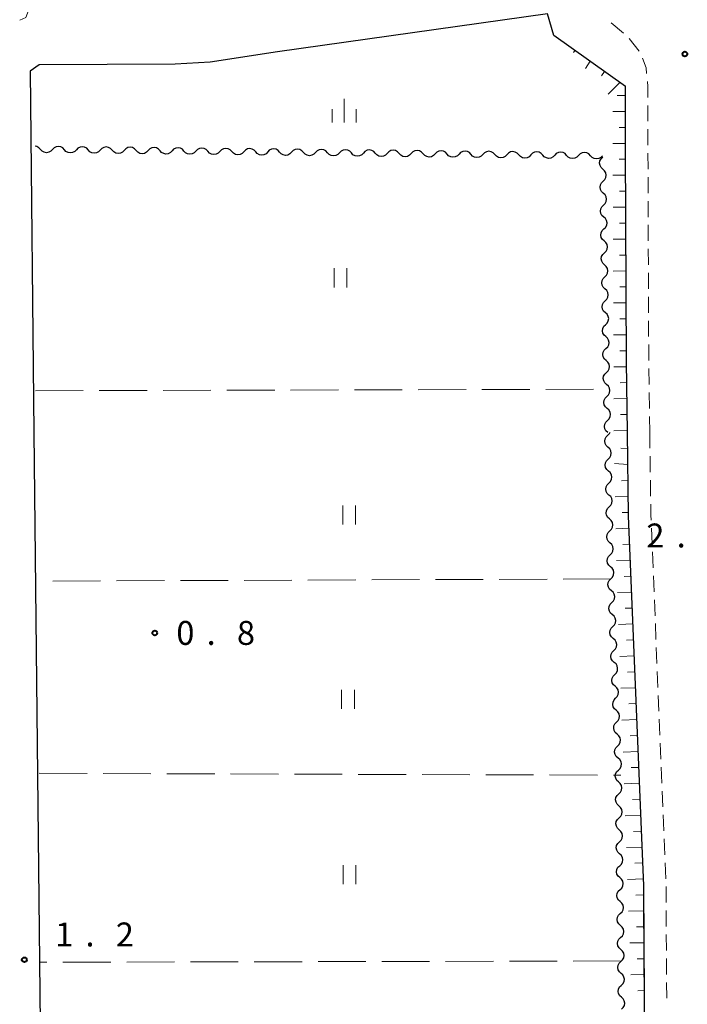
# Model space of a CAD drawing. Units: metres. Extents: x -70000 to -68000, y 37500 to 39000.
# Drawn here: x -69815 to -69711, y 38258 to 38412 of the extents above; entities that cross this region are included whole.
import ezdxf

# ---------------------------------------------------------------- set-up
doc = ezdxf.new("R2010")
doc.units = ezdxf.units.M
for name, color, linetype, lineweight in [('210100_道路縁(街区線)', 7, 'Continuous', 30), ('221300_歩道', 7, 'Continuous', 30), ('510200_細流', 7, 'Continuous', 30), ('610111_人工斜面(上)', 7, 'Continuous', 30), ('610199_人工斜面(ヒゲ)', 7, 'Continuous', 30), ('630200_耕地界', 7, 'Continuous', 30), ('631100_田', 7, 'Continuous', 13), ('633400_荒地', 7, 'Continuous', 13), ('731100_標石を有しない標高点', 7, 'Continuous', 40), ('731200_図化機測定による標高点', 7, 'Continuous', 40)]:
    doc.layers.add(name, color=color, linetype=linetype, lineweight=lineweight)
doc.styles.add('Style-WORKING', font='MS Gothic.ttf')

msp = doc.modelspace()

# ---------------------------------------------------------------- linework, layer by layer
at = {"layer": '210100_道路縁(街区線)', "linetype": 'Continuous', "lineweight": 30, "flags": 128}
for points in [[(-69720.06, 38347.6), (-69720.21, 38358.69), (-69720.34, 38392.2), (-69720.35, 38401.81), (-69731.6, 38409.81), (-69732.6, 38413.18), (-69774.92, 38407.26), (-69785.45, 38405.64), (-69790.95, 38405.29), (-69812.28, 38405.21), (-69813.7, 38404.21), (-69813.1, 38347.6)], [(-69813.1, 38347.6), (-69811.85, 38230.52)], [(-69717.35, 38109.76), (-69716.02, 38111.44), (-69716.94, 38209.5), (-69717.35, 38250.71), (-69717.49, 38273.65), (-69717.49, 38276.51), (-69719.88, 38334.54), (-69720.06, 38347.6)]]:
    msp.add_lwpolyline(points, dxfattribs=at)
at = {"layer": '221300_歩道', "linetype": 'Continuous', "lineweight": 13}
for p, q in [((-69720.673, 38410.185), (-69722.618, 38411.755)), ((-69718.232, 38407.353), (-69719.801, 38409.3)), ((-69716.844, 38396.349), (-69716.847, 38398.849)), ((-69716.84, 38392.599), (-69716.843, 38395.099)), ((-69716.827, 38388.849), (-69716.837, 38391.349)), ((-69716.812, 38385.099), (-69716.822, 38387.599)), ((-69716.798, 38381.349), (-69716.808, 38383.849)), ((-69716.783, 38377.599), (-69716.793, 38380.099)), ((-69716.769, 38373.849), (-69716.778, 38376.349)), ((-69716.754, 38370.099), (-69716.764, 38372.599)), ((-69716.74, 38366.349), (-69716.749, 38368.849)), ((-69716.725, 38362.599), (-69716.735, 38365.099)), ((-69716.711, 38358.849), (-69716.72, 38361.349)), ((-69716.661, 38355.099), (-69716.695, 38357.599)), ((-69716.611, 38351.35), (-69716.644, 38353.849)), ((-69716.56, 38347.6), (-69716.594, 38350.1)), ((-69716.56, 38347.6), (-69716.525, 38345.1)), ((-69716.508, 38343.85), (-69716.473, 38341.351)), ((-69716.456, 38340.101), (-69716.421, 38337.601)), ((-69716.296, 38332.603), (-69716.193, 38330.105)), ((-69716.142, 38328.856), (-69716.039, 38326.358)), ((-69715.988, 38325.109), (-69715.885, 38322.611)), ((-69715.833, 38321.362), (-69715.731, 38318.865)), ((-69715.679, 38317.616), (-69715.576, 38315.118)), ((-69715.525, 38313.869), (-69715.422, 38311.371)), ((-69715.371, 38310.122), (-69715.268, 38307.624)), ((-69715.216, 38306.375), (-69715.113, 38303.877)), ((-69715.062, 38302.628), (-69714.959, 38300.13)), ((-69714.908, 38298.882), (-69714.805, 38296.384)), ((-69714.754, 38295.135), (-69714.651, 38292.637)), ((-69714.599, 38291.388), (-69714.496, 38288.89)), ((-69714.445, 38287.641), (-69714.342, 38285.143)), ((-69714.291, 38283.894), (-69714.188, 38281.396)), ((-69714.136, 38280.147), (-69714.034, 38277.65)), ((-69713.99, 38276.4), (-69713.99, 38273.9)), ((-69713.984, 38272.65), (-69713.969, 38270.15)), ((-69713.961, 38268.901), (-69713.946, 38266.401)), ((-69713.938, 38265.151), (-69713.923, 38262.651)), ((-69713.915, 38261.401), (-69713.9, 38258.901))]:
    msp.add_line(p, q, dxfattribs=at)
at = {"layer": '221300_歩道', "linetype": 'Continuous', "lineweight": 13, "flags": 128}
for points in [[(-69813.85, 38413.98), (-69814.4, 38412.6), (-69815.338, 38412.214)], [(-69717.043, 38403.84), (-69717.13, 38404.75), (-69717.716, 38406.223)], [(-69716.848, 38400.099), (-69716.85, 38401.82), (-69716.924, 38402.595)], [(-69716.404, 38336.351), (-69716.38, 38334.64), (-69716.348, 38333.852)]]:
    msp.add_lwpolyline(points, dxfattribs=at)
at = {"layer": '510200_細流', "linetype": 'Continuous', "lineweight": 30, "flags": 128}
for points in [[(-69812.079, 38391.94), (-69812.327, 38392.211), (-69812.649, 38392.387), (-69812.934, 38392.437)], [(-69810.204, 38391.919), (-69810.458, 38391.654), (-69810.784, 38391.486), (-69811.148, 38391.43), (-69811.509, 38391.494), (-69811.831, 38391.669), (-69812.079, 38391.94)], [(-69808.33, 38391.898), (-69808.578, 38392.168), (-69808.9, 38392.344), (-69809.261, 38392.408), (-69809.624, 38392.352), (-69809.95, 38392.184), (-69810.204, 38391.919)], [(-69806.455, 38391.876), (-69806.709, 38391.611), (-69807.035, 38391.443), (-69807.398, 38391.387), (-69807.76, 38391.451), (-69808.082, 38391.627), (-69808.33, 38391.898)], [(-69804.58, 38391.855), (-69804.828, 38392.126), (-69805.15, 38392.302), (-69805.511, 38392.366), (-69805.875, 38392.31), (-69806.201, 38392.142), (-69806.455, 38391.876)], [(-69802.705, 38391.834), (-69802.959, 38391.569), (-69803.285, 38391.4), (-69803.649, 38391.345), (-69804.01, 38391.409), (-69804.332, 38391.584), (-69804.58, 38391.855)], [(-69800.83, 38391.813), (-69801.078, 38392.083), (-69801.4, 38392.259), (-69801.761, 38392.323), (-69802.125, 38392.267), (-69802.451, 38392.099), (-69802.705, 38391.834)], [(-69798.955, 38391.791), (-69799.209, 38391.526), (-69799.535, 38391.358), (-69799.899, 38391.302), (-69800.26, 38391.366), (-69800.582, 38391.542), (-69800.83, 38391.813)], [(-69797.08, 38391.77), (-69797.328, 38392.041), (-69797.65, 38392.216), (-69798.012, 38392.281), (-69798.375, 38392.225), (-69798.701, 38392.056), (-69798.955, 38391.791)], [(-69795.205, 38391.749), (-69795.459, 38391.484), (-69795.785, 38391.315), (-69796.149, 38391.259), (-69796.51, 38391.323), (-69796.832, 38391.499), (-69797.08, 38391.77)], [(-69793.331, 38391.727), (-69793.578, 38391.998), (-69793.901, 38392.174), (-69794.262, 38392.238), (-69794.625, 38392.182), (-69794.951, 38392.014), (-69795.205, 38391.749)], [(-69791.456, 38391.706), (-69791.71, 38391.441), (-69792.036, 38391.273), (-69792.399, 38391.217), (-69792.761, 38391.281), (-69793.083, 38391.457), (-69793.331, 38391.727)], [(-69789.581, 38391.685), (-69789.829, 38391.956), (-69790.151, 38392.131), (-69790.512, 38392.195), (-69790.876, 38392.14), (-69791.202, 38391.971), (-69791.456, 38391.706)], [(-69787.706, 38391.664), (-69787.96, 38391.398), (-69788.286, 38391.23), (-69788.65, 38391.174), (-69789.011, 38391.238), (-69789.333, 38391.414), (-69789.581, 38391.685)], [(-69785.831, 38391.642), (-69786.079, 38391.913), (-69786.401, 38392.089), (-69786.762, 38392.153), (-69787.126, 38392.097), (-69787.452, 38391.929), (-69787.706, 38391.664)], [(-69783.956, 38391.621), (-69784.21, 38391.356), (-69784.536, 38391.188), (-69784.9, 38391.132), (-69785.261, 38391.196), (-69785.583, 38391.371), (-69785.831, 38391.642)], [(-69782.081, 38391.6), (-69782.329, 38391.871), (-69782.651, 38392.046), (-69783.013, 38392.11), (-69783.376, 38392.054), (-69783.702, 38391.886), (-69783.956, 38391.621)], [(-69780.206, 38391.578), (-69780.46, 38391.313), (-69780.786, 38391.145), (-69781.15, 38391.089), (-69781.511, 38391.153), (-69781.833, 38391.329), (-69782.081, 38391.6)], [(-69778.331, 38391.557), (-69778.579, 38391.828), (-69778.901, 38392.004), (-69779.263, 38392.068), (-69779.626, 38392.012), (-69779.952, 38391.844), (-69780.206, 38391.578)], [(-69776.457, 38391.536), (-69776.711, 38391.271), (-69777.037, 38391.102), (-69777.4, 38391.047), (-69777.762, 38391.111), (-69778.084, 38391.286), (-69778.331, 38391.557)], [(-69774.582, 38391.515), (-69774.83, 38391.785), (-69775.152, 38391.961), (-69775.513, 38392.025), (-69775.877, 38391.969), (-69776.203, 38391.801), (-69776.457, 38391.536)], [(-69772.707, 38391.493), (-69772.961, 38391.228), (-69773.287, 38391.06), (-69773.65, 38391.004), (-69774.012, 38391.068), (-69774.334, 38391.244), (-69774.582, 38391.515)], [(-69770.832, 38391.472), (-69771.08, 38391.743), (-69771.402, 38391.919), (-69771.763, 38391.983), (-69772.127, 38391.927), (-69772.453, 38391.758), (-69772.707, 38391.493)], [(-69768.957, 38391.451), (-69769.211, 38391.186), (-69769.537, 38391.017), (-69769.901, 38390.961), (-69770.262, 38391.026), (-69770.584, 38391.201), (-69770.832, 38391.472)], [(-69767.082, 38391.429), (-69767.33, 38391.7), (-69767.652, 38391.876), (-69768.013, 38391.94), (-69768.377, 38391.884), (-69768.703, 38391.716), (-69768.957, 38391.451)], [(-69765.207, 38391.408), (-69765.461, 38391.143), (-69765.787, 38390.975), (-69766.151, 38390.919), (-69766.512, 38390.983), (-69766.834, 38391.159), (-69767.082, 38391.429)], [(-69763.332, 38391.387), (-69763.58, 38391.658), (-69763.902, 38391.833), (-69764.264, 38391.898), (-69764.627, 38391.842), (-69764.953, 38391.673), (-69765.207, 38391.408)], [(-69761.458, 38391.366), (-69761.712, 38391.1), (-69762.038, 38390.932), (-69762.401, 38390.876), (-69762.762, 38390.94), (-69763.085, 38391.116), (-69763.332, 38391.387)], [(-69759.583, 38391.344), (-69759.831, 38391.615), (-69760.153, 38391.791), (-69760.514, 38391.855), (-69760.878, 38391.799), (-69761.204, 38391.631), (-69761.458, 38391.366)], [(-69757.708, 38391.323), (-69757.962, 38391.058), (-69758.288, 38390.89), (-69758.651, 38390.834), (-69759.013, 38390.898), (-69759.335, 38391.074), (-69759.583, 38391.344)], [(-69755.833, 38391.302), (-69756.081, 38391.573), (-69756.403, 38391.748), (-69756.764, 38391.812), (-69757.128, 38391.757), (-69757.454, 38391.588), (-69757.708, 38391.323)], [(-69753.958, 38391.281), (-69754.212, 38391.015), (-69754.538, 38390.847), (-69754.902, 38390.791), (-69755.263, 38390.855), (-69755.585, 38391.031), (-69755.833, 38391.302)], [(-69752.083, 38391.259), (-69752.331, 38391.53), (-69752.653, 38391.706), (-69753.014, 38391.77), (-69753.378, 38391.714), (-69753.704, 38391.546), (-69753.958, 38391.281)], [(-69750.208, 38391.238), (-69750.462, 38390.973), (-69750.788, 38390.804), (-69751.152, 38390.749), (-69751.513, 38390.813), (-69751.835, 38390.988), (-69752.083, 38391.259)], [(-69748.333, 38391.217), (-69748.581, 38391.487), (-69748.903, 38391.663), (-69749.265, 38391.727), (-69749.628, 38391.671), (-69749.954, 38391.503), (-69750.208, 38391.238)], [(-69746.459, 38391.195), (-69746.713, 38390.93), (-69747.039, 38390.762), (-69747.402, 38390.706), (-69747.763, 38390.77), (-69748.085, 38390.946), (-69748.333, 38391.217)], [(-69744.584, 38391.174), (-69744.832, 38391.445), (-69745.154, 38391.621), (-69745.515, 38391.685), (-69745.879, 38391.629), (-69746.205, 38391.461), (-69746.459, 38391.195)], [(-69742.709, 38391.153), (-69742.963, 38390.888), (-69743.289, 38390.719), (-69743.652, 38390.663), (-69744.014, 38390.728), (-69744.336, 38390.903), (-69744.584, 38391.174)], [(-69740.834, 38391.132), (-69741.082, 38391.402), (-69741.404, 38391.578), (-69741.765, 38391.642), (-69742.129, 38391.586), (-69742.455, 38391.418), (-69742.709, 38391.153)], [(-69738.959, 38391.11), (-69739.213, 38390.845), (-69739.539, 38390.677), (-69739.903, 38390.621), (-69740.264, 38390.685), (-69740.586, 38390.861), (-69740.834, 38391.132)], [(-69737.084, 38391.089), (-69737.332, 38391.36), (-69737.654, 38391.535), (-69738.015, 38391.6), (-69738.379, 38391.544), (-69738.705, 38391.375), (-69738.959, 38391.11)], [(-69735.209, 38391.068), (-69735.463, 38390.803), (-69735.789, 38390.634), (-69736.153, 38390.578), (-69736.514, 38390.642), (-69736.836, 38390.818), (-69737.084, 38391.089)], [(-69733.334, 38391.046), (-69733.582, 38391.317), (-69733.904, 38391.493), (-69734.266, 38391.557), (-69734.629, 38391.501), (-69734.955, 38391.333), (-69735.209, 38391.068)], [(-69731.46, 38391.025), (-69731.714, 38390.76), (-69732.039, 38390.592), (-69732.403, 38390.536), (-69732.764, 38390.6), (-69733.086, 38390.776), (-69733.334, 38391.046)], [(-69729.585, 38391.004), (-69729.833, 38391.275), (-69730.155, 38391.45), (-69730.516, 38391.514), (-69730.88, 38391.459), (-69731.205, 38391.29), (-69731.46, 38391.025)], [(-69725.835, 38390.961), (-69726.083, 38391.232), (-69726.405, 38391.408), (-69726.766, 38391.472), (-69727.13, 38391.416), (-69727.456, 38391.248), (-69727.71, 38390.983)], [(-69727.71, 38390.983), (-69727.964, 38390.717), (-69728.29, 38390.549), (-69728.653, 38390.493), (-69729.015, 38390.557), (-69729.337, 38390.733), (-69729.585, 38391.004)], [(-69723.96, 38390.94), (-69724.214, 38390.675), (-69724.54, 38390.507), (-69724.904, 38390.451), (-69725.265, 38390.515), (-69725.587, 38390.69), (-69725.835, 38390.961)], [(-69723.897, 38388.843), (-69724.17, 38389.09), (-69724.347, 38389.411), (-69724.413, 38389.772), (-69724.36, 38390.135), (-69724.193, 38390.462), (-69723.929, 38390.718)], [(-69723.929, 38390.718), (-69723.896, 38390.751)], [(-69723.865, 38386.968), (-69723.601, 38387.224), (-69723.435, 38387.551), (-69723.381, 38387.914), (-69723.447, 38388.276), (-69723.625, 38388.597), (-69723.897, 38388.843)], [(-69723.833, 38385.094), (-69724.105, 38385.34), (-69724.283, 38385.661), (-69724.349, 38386.023), (-69724.295, 38386.386), (-69724.129, 38386.713), (-69723.865, 38386.968)], [(-69723.801, 38383.219), (-69723.537, 38383.475), (-69723.371, 38383.801), (-69723.317, 38384.164), (-69723.383, 38384.526), (-69723.561, 38384.847), (-69723.833, 38385.094)], [(-69723.769, 38381.344), (-69724.041, 38381.591), (-69724.218, 38381.912), (-69724.285, 38382.274), (-69724.231, 38382.637), (-69724.064, 38382.963), (-69723.801, 38383.219)], [(-69723.736, 38379.47), (-69723.473, 38379.725), (-69723.306, 38380.052), (-69723.253, 38380.415), (-69723.319, 38380.777), (-69723.496, 38381.098), (-69723.769, 38381.344)], [(-69723.704, 38377.595), (-69723.977, 38377.841), (-69724.154, 38378.162), (-69724.22, 38378.524), (-69724.167, 38378.887), (-69724, 38379.214), (-69723.736, 38379.47)], [(-69723.672, 38375.72), (-69723.409, 38375.976), (-69723.242, 38376.303), (-69723.188, 38376.666), (-69723.255, 38377.027), (-69723.432, 38377.348), (-69723.704, 38377.595)], [(-69723.64, 38373.845), (-69723.912, 38374.092), (-69724.09, 38374.413), (-69724.156, 38374.775), (-69724.102, 38375.138), (-69723.936, 38375.465), (-69723.672, 38375.72)], [(-69723.608, 38371.971), (-69723.344, 38372.226), (-69723.178, 38372.553), (-69723.124, 38372.916), (-69723.19, 38373.278), (-69723.368, 38373.599), (-69723.64, 38373.845)], [(-69723.576, 38370.096), (-69723.848, 38370.342), (-69724.025, 38370.663), (-69724.092, 38371.025), (-69724.038, 38371.388), (-69723.872, 38371.715), (-69723.608, 38371.971)], [(-69723.544, 38368.221), (-69723.28, 38368.477), (-69723.113, 38368.804), (-69723.06, 38369.167), (-69723.126, 38369.529), (-69723.303, 38369.85), (-69723.576, 38370.096)], [(-69723.511, 38366.346), (-69723.784, 38366.593), (-69723.961, 38366.914), (-69724.027, 38367.276), (-69723.974, 38367.639), (-69723.807, 38367.966), (-69723.544, 38368.221)], [(-69723.479, 38364.472), (-69723.216, 38364.727), (-69723.049, 38365.054), (-69722.995, 38365.417), (-69723.062, 38365.779), (-69723.239, 38366.1), (-69723.511, 38366.346)], [(-69723.447, 38362.597), (-69723.719, 38362.843), (-69723.897, 38363.164), (-69723.963, 38363.526), (-69723.909, 38363.889), (-69723.743, 38364.216), (-69723.479, 38364.472)], [(-69723.415, 38360.722), (-69723.151, 38360.978), (-69722.985, 38361.305), (-69722.931, 38361.668), (-69722.997, 38362.03), (-69723.175, 38362.351), (-69723.447, 38362.597)], [(-69723.383, 38358.848), (-69723.655, 38359.094), (-69723.833, 38359.415), (-69723.899, 38359.777), (-69723.845, 38360.14), (-69723.679, 38360.467), (-69723.415, 38360.722)], [(-69723.351, 38356.973), (-69723.087, 38357.228), (-69722.921, 38357.555), (-69722.867, 38357.918), (-69722.933, 38358.28), (-69723.11, 38358.601), (-69723.383, 38358.848)], [(-69723.318, 38355.098), (-69723.591, 38355.343), (-69723.771, 38355.663), (-69723.839, 38356.025), (-69723.787, 38356.388), (-69723.622, 38356.716), (-69723.36, 38356.973)], [(-69723.276, 38353.224), (-69723.014, 38353.481), (-69722.849, 38353.808), (-69722.797, 38354.172), (-69722.865, 38354.533), (-69723.044, 38354.853), (-69723.318, 38355.098)], [(-69723.234, 38351.349), (-69723.508, 38351.594), (-69723.687, 38351.914), (-69723.755, 38352.276), (-69723.703, 38352.639), (-69723.538, 38352.967), (-69723.276, 38353.224)], [(-69723.192, 38349.475), (-69722.93, 38349.731), (-69722.765, 38350.059), (-69722.713, 38350.422), (-69722.781, 38350.784), (-69722.96, 38351.104), (-69723.234, 38351.349)], [(-69723.15, 38347.6), (-69723.424, 38347.845), (-69723.603, 38348.165), (-69723.671, 38348.527), (-69723.619, 38348.89), (-69723.454, 38349.218), (-69723.192, 38349.475)], [(-69723.102, 38345.278), (-69723.375, 38345.523), (-69723.554, 38345.843), (-69723.621, 38346.205), (-69723.569, 38346.568), (-69723.403, 38346.896), (-69723.141, 38347.152)], [(-69723.141, 38347.152), (-69722.878, 38347.409), (-69722.778, 38347.608)], [(-69723.063, 38343.403), (-69722.8, 38343.66), (-69722.635, 38343.987), (-69722.582, 38344.35), (-69722.65, 38344.712), (-69722.829, 38345.032), (-69723.102, 38345.278)], [(-69723.024, 38341.528), (-69723.297, 38341.774), (-69723.476, 38342.094), (-69723.543, 38342.456), (-69723.491, 38342.819), (-69723.325, 38343.147), (-69723.063, 38343.403)], [(-69722.985, 38339.654), (-69722.722, 38339.91), (-69722.557, 38340.238), (-69722.504, 38340.601), (-69722.572, 38340.963), (-69722.751, 38341.283), (-69723.024, 38341.528)], [(-69722.946, 38337.779), (-69723.219, 38338.025), (-69723.398, 38338.345), (-69723.465, 38338.707), (-69723.413, 38339.07), (-69723.247, 38339.397), (-69722.985, 38339.654)], [(-69722.907, 38335.905), (-69722.644, 38336.161), (-69722.479, 38336.489), (-69722.426, 38336.852), (-69722.494, 38337.214), (-69722.673, 38337.534), (-69722.946, 38337.779)], [(-69722.868, 38334.03), (-69723.141, 38334.275), (-69723.32, 38334.596), (-69723.387, 38334.958), (-69723.335, 38335.321), (-69723.17, 38335.648), (-69722.907, 38335.905)], [(-69722.829, 38332.156), (-69722.566, 38332.412), (-69722.401, 38332.74), (-69722.348, 38333.103), (-69722.416, 38333.464), (-69722.595, 38333.785), (-69722.868, 38334.03)], [(-69722.79, 38330.281), (-69723.063, 38330.526), (-69723.242, 38330.847), (-69723.309, 38331.208), (-69723.257, 38331.571), (-69723.092, 38331.899), (-69722.829, 38332.156)], [(-69722.751, 38328.406), (-69722.488, 38328.663), (-69722.323, 38328.99), (-69722.27, 38329.354), (-69722.338, 38329.715), (-69722.517, 38330.036), (-69722.79, 38330.281)], [(-69722.712, 38326.532), (-69722.985, 38326.777), (-69723.164, 38327.097), (-69723.231, 38327.459), (-69723.179, 38327.822), (-69723.014, 38328.15), (-69722.751, 38328.406)], [(-69722.648, 38324.658), (-69722.39, 38324.919), (-69722.231, 38325.25), (-69722.186, 38325.614), (-69722.26, 38325.974), (-69722.445, 38326.291), (-69722.723, 38326.531)], [(-69722.573, 38322.784), (-69722.851, 38323.024), (-69723.036, 38323.341), (-69723.11, 38323.702), (-69723.065, 38324.066), (-69722.906, 38324.396), (-69722.648, 38324.658)], [(-69722.498, 38320.911), (-69722.24, 38321.172), (-69722.081, 38321.503), (-69722.036, 38321.867), (-69722.11, 38322.227), (-69722.295, 38322.544), (-69722.573, 38322.784)], [(-69722.423, 38319.037), (-69722.701, 38319.277), (-69722.886, 38319.594), (-69722.96, 38319.955), (-69722.915, 38320.319), (-69722.756, 38320.649), (-69722.498, 38320.911)], [(-69722.348, 38317.164), (-69722.091, 38317.425), (-69721.932, 38317.756), (-69721.886, 38318.12), (-69721.961, 38318.48), (-69722.145, 38318.797), (-69722.423, 38319.037)], [(-69722.273, 38315.29), (-69722.551, 38315.53), (-69722.736, 38315.847), (-69722.81, 38316.208), (-69722.765, 38316.572), (-69722.606, 38316.902), (-69722.348, 38317.164)], [(-69722.198, 38313.417), (-69721.941, 38313.678), (-69721.782, 38314.009), (-69721.736, 38314.373), (-69721.811, 38314.733), (-69721.996, 38315.05), (-69722.273, 38315.29)], [(-69722.124, 38311.543), (-69722.401, 38311.783), (-69722.586, 38312.1), (-69722.661, 38312.461), (-69722.615, 38312.825), (-69722.456, 38313.155), (-69722.198, 38313.417)], [(-69722.049, 38309.67), (-69721.791, 38309.931), (-69721.632, 38310.262), (-69721.586, 38310.626), (-69721.661, 38310.986), (-69721.846, 38311.303), (-69722.124, 38311.543)], [(-69721.974, 38307.796), (-69722.252, 38308.036), (-69722.436, 38308.353), (-69722.511, 38308.714), (-69722.465, 38309.078), (-69722.306, 38309.408), (-69722.049, 38309.67)], [(-69721.899, 38305.923), (-69721.641, 38306.184), (-69721.482, 38306.515), (-69721.437, 38306.879), (-69721.511, 38307.239), (-69721.696, 38307.556), (-69721.974, 38307.796)], [(-69721.824, 38304.049), (-69722.102, 38304.289), (-69722.286, 38304.606), (-69722.361, 38304.967), (-69722.315, 38305.331), (-69722.157, 38305.661), (-69721.899, 38305.923)], [(-69721.749, 38302.176), (-69721.491, 38302.437), (-69721.332, 38302.768), (-69721.287, 38303.132), (-69721.361, 38303.492), (-69721.546, 38303.809), (-69721.824, 38304.049)], [(-69721.674, 38300.302), (-69721.952, 38300.542), (-69722.137, 38300.859), (-69722.211, 38301.22), (-69722.166, 38301.584), (-69722.007, 38301.914), (-69721.749, 38302.176)], [(-69721.599, 38298.429), (-69721.341, 38298.69), (-69721.182, 38299.021), (-69721.137, 38299.385), (-69721.211, 38299.745), (-69721.396, 38300.062), (-69721.674, 38300.302)], [(-69721.524, 38296.555), (-69721.802, 38296.795), (-69721.987, 38297.112), (-69722.061, 38297.473), (-69722.016, 38297.837), (-69721.857, 38298.167), (-69721.599, 38298.429)], [(-69721.47, 38294.681), (-69721.205, 38294.936), (-69721.037, 38295.262), (-69720.982, 38295.625), (-69721.047, 38295.987), (-69721.224, 38296.309), (-69721.495, 38296.556)], [(-69721.444, 38292.806), (-69721.716, 38293.054), (-69721.892, 38293.376), (-69721.957, 38293.738), (-69721.902, 38294.1), (-69721.734, 38294.427), (-69721.47, 38294.681)], [(-69721.419, 38290.932), (-69721.155, 38291.186), (-69720.987, 38291.512), (-69720.932, 38291.875), (-69720.997, 38292.237), (-69721.173, 38292.559), (-69721.444, 38292.806)], [(-69721.394, 38289.057), (-69721.665, 38289.304), (-69721.842, 38289.626), (-69721.907, 38289.988), (-69721.852, 38290.351), (-69721.684, 38290.677), (-69721.419, 38290.932)], [(-69721.369, 38287.182), (-69721.104, 38287.437), (-69720.937, 38287.763), (-69720.882, 38288.126), (-69720.946, 38288.488), (-69721.123, 38288.809), (-69721.394, 38289.057)], [(-69721.344, 38285.307), (-69721.615, 38285.555), (-69721.791, 38285.876), (-69721.856, 38286.238), (-69721.801, 38286.601), (-69721.634, 38286.927), (-69721.369, 38287.182)], [(-69721.319, 38283.432), (-69721.054, 38283.687), (-69720.886, 38284.013), (-69720.831, 38284.376), (-69720.896, 38284.738), (-69721.072, 38285.06), (-69721.344, 38285.307)], [(-69721.293, 38281.557), (-69721.565, 38281.805), (-69721.741, 38282.127), (-69721.806, 38282.489), (-69721.751, 38282.851), (-69721.583, 38283.178), (-69721.319, 38283.432)], [(-69721.268, 38279.683), (-69721.004, 38279.937), (-69720.836, 38280.264), (-69720.781, 38280.626), (-69720.846, 38280.988), (-69721.022, 38281.31), (-69721.293, 38281.557)], [(-69721.243, 38277.808), (-69721.514, 38278.055), (-69721.691, 38278.377), (-69721.756, 38278.739), (-69721.7, 38279.102), (-69721.533, 38279.428), (-69721.268, 38279.683)], [(-69721.218, 38275.933), (-69720.953, 38276.188), (-69720.786, 38276.514), (-69720.73, 38276.877), (-69720.795, 38277.239), (-69720.972, 38277.56), (-69721.243, 38277.808)], [(-69721.193, 38274.058), (-69721.464, 38274.306), (-69721.64, 38274.627), (-69721.705, 38274.989), (-69721.65, 38275.352), (-69721.482, 38275.678), (-69721.218, 38275.933)], [(-69721.168, 38272.183), (-69720.903, 38272.438), (-69720.735, 38272.764), (-69720.68, 38273.127), (-69720.745, 38273.489), (-69720.921, 38273.811), (-69721.193, 38274.058)], [(-69721.142, 38270.309), (-69721.414, 38270.556), (-69721.59, 38270.878), (-69721.655, 38271.24), (-69721.6, 38271.602), (-69721.432, 38271.929), (-69721.168, 38272.183)], [(-69721.117, 38268.434), (-69720.853, 38268.688), (-69720.685, 38269.015), (-69720.63, 38269.377), (-69720.695, 38269.739), (-69720.871, 38270.061), (-69721.142, 38270.309)], [(-69721.092, 38266.559), (-69721.363, 38266.806), (-69721.54, 38267.128), (-69721.605, 38267.49), (-69721.549, 38267.853), (-69721.382, 38268.179), (-69721.117, 38268.434)], [(-69721.067, 38264.684), (-69720.802, 38264.939), (-69720.635, 38265.265), (-69720.579, 38265.628), (-69720.644, 38265.99), (-69720.821, 38266.311), (-69721.092, 38266.559)], [(-69721.042, 38262.809), (-69721.313, 38263.057), (-69721.489, 38263.378), (-69721.554, 38263.74), (-69721.499, 38264.103), (-69721.331, 38264.429), (-69721.067, 38264.684)], [(-69721.016, 38260.934), (-69720.752, 38261.189), (-69720.584, 38261.515), (-69720.529, 38261.878), (-69720.594, 38262.24), (-69720.77, 38262.562), (-69721.042, 38262.809)], [(-69720.991, 38259.06), (-69721.263, 38259.307), (-69721.439, 38259.629), (-69721.504, 38259.991), (-69721.449, 38260.353), (-69721.281, 38260.68), (-69721.016, 38260.934)], [(-69720.966, 38257.185), (-69720.701, 38257.439), (-69720.534, 38257.766), (-69720.479, 38258.128), (-69720.544, 38258.49), (-69720.72, 38258.812), (-69720.991, 38259.06)]]:
    msp.add_lwpolyline(points, dxfattribs=at)
at = {"layer": '610111_人工斜面(上)', "linetype": 'Continuous', "lineweight": 13, "flags": 128}
for points in [[(-69731.6, 38409.81), (-69720.35, 38401.81), (-69720.34, 38392.2), (-69720.21, 38358.69), (-69720.06, 38347.6)], [(-69720.06, 38347.6), (-69719.88, 38334.54), (-69717.49, 38276.51), (-69717.35, 38250.71), (-69716.94, 38209.5), (-69716.29, 38140.37)]]:
    msp.add_lwpolyline(points, dxfattribs=at)
at = {"layer": '610199_人工斜面(ヒゲ)', "linetype": 'Continuous', "lineweight": 13, "flags": 128}
for points in [[(-69728.28, 38407.46), (-69728.5, 38407.15)], [(-69725.88, 38405.75), (-69726.63, 38404.63)], [(-69723.64, 38404.16), (-69724.14, 38403.46)], [(-69721.23, 38402.44), (-69723.09, 38400.61)], [(-69720.35, 38400.39), (-69721.66, 38400.39)], [(-69720.35, 38397.89), (-69722.34, 38397.89)], [(-69720.34, 38395.39), (-69721.34, 38395.39)], [(-69720.34, 38392.89), (-69722.35, 38392.89)], [(-69720.33, 38390.39), (-69721.34, 38390.39)], [(-69720.32, 38387.89), (-69722.33, 38387.88)], [(-69720.31, 38385.39), (-69721.32, 38385.39)], [(-69720.3, 38382.89), (-69722.31, 38382.88)], [(-69720.29, 38380.39), (-69721.3, 38380.39)], [(-69720.28, 38377.89), (-69722.29, 38377.88)], [(-69720.27, 38375.39), (-69721.28, 38375.39)], [(-69720.26, 38372.89), (-69722.27, 38372.88)], [(-69720.26, 38370.39), (-69721.26, 38370.39)], [(-69720.25, 38367.89), (-69722.25, 38367.88)], [(-69720.24, 38365.39), (-69721.24, 38365.39)], [(-69720.23, 38362.89), (-69722.23, 38362.88)], [(-69720.22, 38360.39), (-69721.22, 38360.39)], [(-69720.2, 38357.89), (-69722.21, 38357.86)], [(-69720.17, 38355.39), (-69721.18, 38355.38)], [(-69720.13, 38352.89), (-69722.19, 38352.86)], [(-69720.1, 38350.39), (-69721.14, 38350.38)], [(-69720.06, 38347.89), (-69722.17, 38347.86)], [(-69720.02, 38345.06), (-69721.07, 38345.14)], [(-69719.99, 38342.56), (-69722.07, 38342.73)], [(-69719.96, 38340.06), (-69720.98, 38340.01)], [(-69719.92, 38337.56), (-69721.96, 38337.51)], [(-69719.89, 38335.06), (-69720.9, 38335.04)], [(-69719.8, 38332.56), (-69721.85, 38332.49)], [(-69719.7, 38330.06), (-69720.75, 38330.02)], [(-69719.59, 38327.57), (-69721.75, 38327.49)], [(-69719.49, 38325.07), (-69720.59, 38325.03)], [(-69719.39, 38322.57), (-69721.62, 38322.49)], [(-69719.29, 38320.07), (-69720.41, 38320.03)], [(-69719.18, 38317.58), (-69721.44, 38317.49)], [(-69719.08, 38315.08), (-69720.22, 38315.03)], [(-69718.98, 38312.58), (-69721.27, 38312.49)], [(-69718.88, 38310.08), (-69720.03, 38310.04)], [(-69718.77, 38307.58), (-69721.09, 38307.49)], [(-69718.67, 38305.09), (-69719.84, 38305.04)], [(-69718.57, 38302.59), (-69720.92, 38302.49)], [(-69718.46, 38300.09), (-69719.65, 38300.04)], [(-69718.36, 38297.59), (-69720.74, 38297.5)], [(-69718.26, 38295.09), (-69719.46, 38295.05)], [(-69718.16, 38292.6), (-69720.57, 38292.51)], [(-69718.05, 38290.1), (-69719.27, 38290.05)], [(-69717.95, 38287.6), (-69720.39, 38287.51)], [(-69717.85, 38285.1), (-69719.08, 38285.06)], [(-69717.75, 38282.6), (-69720.22, 38282.52)], [(-69717.64, 38280.11), (-69718.89, 38280.06)], [(-69717.54, 38277.61), (-69720.04, 38277.53)], [(-69717.49, 38275.11), (-69718.72, 38275.09)], [(-69717.47, 38272.61), (-69719.87, 38272.58)], [(-69717.46, 38270.11), (-69718.62, 38270.09)], [(-69717.44, 38267.61), (-69719.7, 38267.58)], [(-69717.43, 38265.11), (-69718.52, 38265.09)], [(-69717.42, 38262.61), (-69719.53, 38262.58)], [(-69717.4, 38260.11), (-69718.42, 38260.09)]]:
    msp.add_lwpolyline(points, dxfattribs=at)
at = {"layer": '630200_耕地界', "linetype": 'Continuous', "lineweight": 13}
for p, q in [((-69812.86, 38354.12), (-69805.36, 38354.139)), ((-69802.86, 38354.146), (-69795.36, 38354.165)), ((-69792.86, 38354.171), (-69785.36, 38354.191)), ((-69782.86, 38354.197), (-69775.36, 38354.216)), ((-69772.86, 38354.223), (-69765.36, 38354.242)), ((-69762.86, 38354.248), (-69755.36, 38354.268)), ((-69752.86, 38354.274), (-69745.36, 38354.293)), ((-69742.86, 38354.3), (-69735.36, 38354.319)), ((-69732.86, 38354.325), (-69725.36, 38354.345)), ((-69802.649, 38324.316), (-69810.149, 38324.287)), ((-69792.649, 38324.355), (-69800.149, 38324.326)), ((-69782.65, 38324.394), (-69790.149, 38324.365)), ((-69772.65, 38324.434), (-69780.15, 38324.404)), ((-69762.65, 38324.473), (-69770.15, 38324.444)), ((-69752.65, 38324.512), (-69760.15, 38324.483)), ((-69742.65, 38324.551), (-69750.15, 38324.522)), ((-69732.65, 38324.591), (-69740.15, 38324.561)), ((-69722.65, 38324.63), (-69730.15, 38324.601)), ((-69812.26, 38294.16), (-69804.76, 38294.136)), ((-69802.26, 38294.128), (-69794.76, 38294.104)), ((-69792.26, 38294.096), (-69784.76, 38294.073)), ((-69782.26, 38294.065), (-69774.76, 38294.041)), ((-69772.26, 38294.033), (-69764.76, 38294.009)), ((-69762.26, 38294.001), (-69754.76, 38293.977)), ((-69752.26, 38293.969), (-69744.76, 38293.945)), ((-69742.26, 38293.937), (-69734.76, 38293.914)), ((-69732.26, 38293.906), (-69724.76, 38293.882)), ((-69722.26, 38293.874), (-69721.08, 38293.87)), ((-69811.06, 38264.552), (-69812.06, 38264.55)), ((-69801.06, 38264.574), (-69808.56, 38264.558)), ((-69791.06, 38264.596), (-69798.56, 38264.58)), ((-69781.06, 38264.618), (-69788.56, 38264.602)), ((-69771.06, 38264.64), (-69778.56, 38264.624)), ((-69761.06, 38264.662), (-69768.56, 38264.646)), ((-69751.06, 38264.684), (-69758.56, 38264.668)), ((-69741.06, 38264.706), (-69748.56, 38264.69)), ((-69731.06, 38264.728), (-69738.56, 38264.712)), ((-69721.06, 38264.75), (-69728.56, 38264.734))]:
    msp.add_line(p, q, dxfattribs=at)
at = {"layer": '631100_田', "linetype": 'Continuous', "lineweight": 13}
for p, q in [((-69766.05, 38370.31), (-69766.05, 38373.31)), ((-69764.05, 38370.31), (-69764.05, 38373.31)), ((-69764.68, 38333.14), (-69764.68, 38336.14)), ((-69762.68, 38333.14), (-69762.68, 38336.14)), ((-69764.86, 38304.27), (-69764.86, 38307.27)), ((-69762.86, 38304.27), (-69762.86, 38307.27)), ((-69764.63, 38276.79), (-69764.63, 38279.79)), ((-69762.63, 38276.79), (-69762.63, 38279.79))]:
    msp.add_line(p, q, dxfattribs=at)
at = {"layer": '633400_荒地', "linetype": 'Continuous', "lineweight": 13}
for p, q in [((-69764.48, 38396.135), (-69764.48, 38399.885)), ((-69766.354, 38396.135), (-69766.354, 38398.235)), ((-69762.604, 38396.135), (-69762.604, 38398.235))]:
    msp.add_line(p, q, dxfattribs=at)
at = {"layer": '731100_標石を有しない標高点', "linetype": 'Continuous', "lineweight": 40}
msp.add_circle((-69711.04, 38406.89, 2.4), 0.375, dxfattribs=at)
at = {"layer": '731200_図化機測定による標高点', "linetype": 'Continuous', "lineweight": 40}
for centre in [(-69794.16, 38316.16, 0.848), (-69814.6, 38264.94, 1.23)]:
    msp.add_circle(centre, 0.375, dxfattribs=at)

# ---------------------------------------------------------------- texts
at = {"layer": '731100_標石を有しない標高点', "linetype": 'Continuous', "lineweight": 40, "style": 'Style-WORKING'}
for s, p in [('2', (-69717.09, 38329.56, -9.999)), ('.', (-69712.34, 38329.56, -9.999))]:
    msp.add_text(s, height=3.75, dxfattribs=at).set_placement(p)
at = {"layer": '731200_図化機測定による標高点', "linetype": 'Continuous', "lineweight": 40, "style": 'Style-WORKING'}
for s, p in [('0', (-69790.78, 38314.29, -9.999)), ('8', (-69781.28, 38314.29, -9.999)), ('.', (-69786.03, 38314.29, -9.999)), ('1', (-69809.77, 38267.03, -9.999)), ('2', (-69800.27, 38267.03, -9.999)), ('.', (-69805.02, 38267.03, -9.999))]:
    msp.add_text(s, height=3.75, dxfattribs=at).set_placement(p)

doc.saveas('drawing.dxf')
